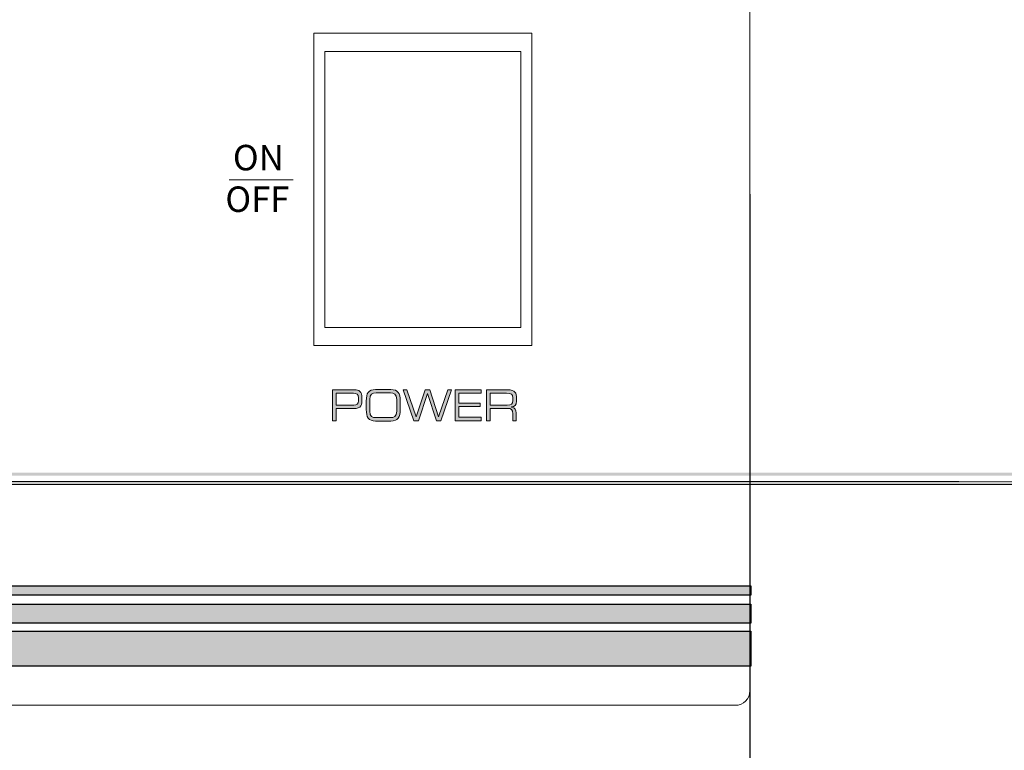
# Model space of a CAD drawing. Units: millimetres. Extents: x -2882 to 59756, y -603 to 16.
# Drawn here: x -2528 to -2460, y -176 to -125 of the extents above; entities that cross this region are included whole.
import ezdxf

# ---------------------------------------------------------------- set-up
doc = ezdxf.new("R2010")
doc.units = ezdxf.units.MM
doc.header["$PDSIZE"] = -1
doc.layers.add('AV sys', color=7, linetype='Continuous', plot=False)
doc.layers.add('AV_dim', color=10, linetype='Continuous')
doc.layers.add('레이어 1', color=7, linetype='Continuous', lineweight=0)
doc.styles.add('MtXpl_nanumsquare_ex', font='nanumsquare extrabold.shx')
doc.styles.add('SLDTEXTSTYLE0', font='txt')
doc.styles.get("Standard").update_dxf_attribs({"font": 'malgun.ttf'})
doc.dimstyles.new('ISO-25', dxfattribs={"dimtxt": 2.5, "dimasz": 2.5, "dimexe": 1.25, "dimexo": 0.625, "dimtad": 1, "dimtxsty": 'SLDTEXTSTYLE0', "dimcen": 2.5, "dimadec": 0, "dimazin": 0, "dimtfac": 1, "dimtmove": 0, "dimatfit": 3, "dimfxl": 1, "dimarcsym": 0})

# ---------------------------------------------------------------- blocks, each defined once
blk = doc.blocks.new('*D17')
at = {"layer": 'AV_dim', "color": 0, "lineweight": -2, "transparency": 16777216}
for p, q in [((-2717.592, -137.308), (-2717.592, -214.664)), ((-2477.592, -137.308), (-2477.592, -214.664)), ((-2707.592, -204.664), (-2487.592, -204.664))]:
    blk.add_line(p, q, dxfattribs=at)
at = {"layer": 'AV_dim', "color": 0, "transparency": 16777216}
for points in [[(-2707.592, -202.997), (-2707.592, -206.33), (-2717.592, -204.664)], [(-2487.592, -202.997), (-2487.592, -206.33), (-2477.592, -204.664)]]:
    blk.add_solid(points, dxfattribs=at)
at = {"layer": 'Defpoints', "color": 0, "transparency": 16777216}
for p in [(-2717.592, -127.308), (-2477.592, -127.308), (-2477.592, -204.664)]:
    blk.add_point(p, dxfattribs=at)
at = {"layer": 'AV_dim', "color": 0, "transparency": 16777216, "insert": (-2597.592, -193.658), "char_height": 10, "attachment_point": 5}
blk.add_mtext('240,0', dxfattribs=at)
blk = doc.blocks.new('PS120_f')
at = {"transparency": 33554687}
for points in [[(404.174, 438.558), (164.174, 438.558), (164.174, 439.216), (404.174, 439.216)], [(404.174, 436.638), (164.174, 436.638), (164.174, 437.954), (404.174, 437.954)], [(404.174, 433.677), (164.174, 433.677), (164.174, 436.09), (404.174, 436.09)]]:
    blk.add_hatch(color=256, dxfattribs=at).paths.add_polyline_path(points)
at = {"layer": '레이어 1', "transparency": 33554687}
h = blk.add_hatch(color=256, dxfattribs=at)
edge = h.paths.add_edge_path()
edge.add_spline(control_points=[(377.175, 451.943), (377.175, 451.723), (377.06, 451.641), (376.864, 451.641), (376.864, 451.641), (375.651, 451.641), (375.651, 451.641), (375.651, 451.641), (375.651, 452.458), (375.651, 452.458), (375.651, 452.458), (376.844, 452.458), (376.844, 452.458), (377.057, 452.458), (377.175, 452.397), (377.175, 452.145), (377.175, 452.145), (377.175, 451.943), (377.175, 451.943)], knot_values=[0, 0, 0, 0, 1, 1, 1, 2, 2, 2, 3, 3, 3, 4, 4, 4, 5, 5, 5, 6, 6, 6, 6], degree=3, periodic=0)
edge = h.paths.add_edge_path()
edge.add_spline(control_points=[(375.405, 450.572), (375.405, 450.572), (375.651, 450.572), (375.651, 450.572), (375.651, 450.572), (375.651, 451.407), (375.651, 451.407), (375.651, 451.407), (376.854, 451.407), (376.854, 451.407), (377.389, 451.407), (377.421, 451.644), (377.421, 452.116), (377.421, 452.611), (377.233, 452.693), (376.901, 452.693), (376.901, 452.693), (375.405, 452.693), (375.405, 452.693), (375.405, 452.693), (375.405, 450.572), (375.405, 450.572), (375.405, 450.572), (375.405, 450.572), (375.405, 450.572)], knot_values=[0, 0, 0, 0, 1, 1, 1, 2, 2, 2, 3, 3, 3, 4, 4, 4, 5, 5, 5, 6, 6, 6, 7, 7, 7, 8, 8, 8, 8], degree=3, periodic=0)
h = blk.add_hatch(color=256, dxfattribs=at)
edge = h.paths.add_edge_path()
edge.add_spline(control_points=[(377.715, 451.342), (377.715, 450.806), (377.871, 450.549), (378.363, 450.549), (378.363, 450.549), (379.409, 450.549), (379.409, 450.549), (379.901, 450.549), (380.057, 450.806), (380.057, 451.342), (380.057, 451.342), (380.057, 451.922), (380.057, 451.922), (380.057, 452.458), (379.901, 452.716), (379.409, 452.716), (379.409, 452.716), (378.363, 452.716), (378.363, 452.716), (377.871, 452.716), (377.715, 452.458), (377.715, 451.922), (377.715, 451.922), (377.715, 451.342), (377.715, 451.342)], knot_values=[0, 0, 0, 0, 1, 1, 1, 2, 2, 2, 3, 3, 3, 4, 4, 4, 5, 5, 5, 6, 6, 6, 7, 7, 7, 8, 8, 8, 8], degree=3, periodic=0)
edge = h.paths.add_edge_path()
edge.add_spline(control_points=[(379.811, 451.234), (379.811, 450.865), (379.62, 450.783), (379.384, 450.783), (379.384, 450.783), (378.388, 450.783), (378.388, 450.783), (378.152, 450.783), (377.961, 450.865), (377.961, 451.234), (377.961, 451.234), (377.961, 452.031), (377.961, 452.031), (377.961, 452.4), (378.152, 452.482), (378.388, 452.482), (378.388, 452.482), (379.384, 452.482), (379.384, 452.482), (379.62, 452.482), (379.811, 452.4), (379.811, 452.031), (379.811, 452.031), (379.811, 451.234), (379.811, 451.234), (379.811, 451.234), (379.811, 451.234), (379.811, 451.234)], knot_values=[0, 0, 0, 0, 1, 1, 1, 2, 2, 2, 3, 3, 3, 4, 4, 4, 5, 5, 5, 6, 6, 6, 7, 7, 7, 8, 8, 8, 9, 9, 9, 9], degree=3, periodic=0)
for points in [[(380.989, 450.572), (381.305, 450.572), (381.923, 452.435), (382.54, 450.572), (382.857, 450.572), (383.58, 452.693), (383.338, 452.693), (382.696, 450.83), (382.081, 452.693), (381.765, 452.693), (381.142, 450.839), (380.507, 452.693), (380.266, 452.693)], [(383.836, 450.572), (385.631, 450.572), (385.631, 450.806), (384.082, 450.806), (384.082, 451.547), (385.561, 451.547), (385.561, 451.782), (384.082, 451.782), (384.082, 452.458), (385.621, 452.458), (385.621, 452.693), (383.836, 452.693)]]:
    blk.add_hatch(color=256, dxfattribs=at).paths.add_polyline_path(points)
h = blk.add_hatch(color=256, dxfattribs=at)
edge = h.paths.add_edge_path()
edge.add_spline(control_points=[(386.236, 451.644), (386.236, 451.644), (386.236, 452.458), (386.236, 452.458), (386.236, 452.458), (387.355, 452.458), (387.355, 452.458), (387.717, 452.458), (387.805, 452.382), (387.805, 452.145), (387.805, 452.145), (387.805, 451.952), (387.805, 451.952), (387.805, 451.729), (387.69, 451.644), (387.416, 451.644), (387.416, 451.644), (386.236, 451.644), (386.236, 451.644)], knot_values=[0, 0, 0, 0, 1, 1, 1, 2, 2, 2, 3, 3, 3, 4, 4, 4, 5, 5, 5, 6, 6, 6, 6], degree=3, periodic=0)
edge = h.paths.add_edge_path()
edge.add_spline(control_points=[(385.99, 450.572), (385.99, 450.572), (386.236, 450.572), (386.236, 450.572), (386.236, 450.572), (386.236, 451.41), (386.236, 451.41), (386.236, 451.41), (387.436, 451.41), (387.436, 451.41), (387.66, 451.41), (387.798, 451.369), (387.798, 451.038), (387.798, 451.038), (387.798, 450.572), (387.798, 450.572), (387.798, 450.572), (388.029, 450.572), (388.029, 450.572), (388.029, 450.572), (388.029, 451.114), (388.029, 451.114), (388.029, 451.307), (387.968, 451.459), (387.717, 451.512), (387.717, 451.512), (387.717, 451.518), (387.717, 451.518), (387.906, 451.539), (388.051, 451.621), (388.051, 451.919), (388.051, 451.919), (388.051, 452.092), (388.051, 452.092), (388.051, 452.491), (387.968, 452.693), (387.443, 452.693), (387.443, 452.693), (385.99, 452.693), (385.99, 452.693), (385.99, 452.693), (385.99, 450.572), (385.99, 450.572), (385.99, 450.572), (385.99, 450.572), (385.99, 450.572)], knot_values=[0, 0, 0, 0, 1, 1, 1, 2, 2, 2, 3, 3, 3, 4, 4, 4, 5, 5, 5, 6, 6, 6, 7, 7, 7, 8, 8, 8, 9, 9, 9, 10, 10, 10, 11, 11, 11, 12, 12, 12, 13, 13, 13, 14, 14, 14, 15, 15, 15, 15], degree=3, periodic=0)
at = {"layer": '레이어 1', "true_color": 0xffffff, "transparency": 33554687}
h = blk.add_hatch(color=7, dxfattribs=at)
edge = h.paths.add_edge_path()
edge.add_spline(control_points=[(244.983, 446.472), (244.983, 446.212), (244.944, 446.184), (62637.365, 446.184), (62637.365, 446.184), (244.375, 446.184), (244.375, 446.184), (244.109, 446.184), (244.069, 446.212), (244.069, 446.472), (244.069, 446.472), (244.069, 446.7), (244.069, 446.7), (244.069, 446.961), (244.108, 446.989), (244.375, 446.989), (244.375, 446.989), (62637.365, 446.989), (62637.365, 446.989), (244.944, 446.989), (244.983, 446.961), (244.983, 446.7), (244.983, 446.7), (244.983, 446.472), (244.983, 446.472)], knot_values=[0, 0, 0, 0, 1, 1, 1, 2, 2, 2, 3, 3, 3, 4, 4, 4, 5, 5, 5, 6, 6, 6, 7, 7, 7, 8, 8, 8, 8], degree=3, periodic=0)
edge = h.paths.add_edge_path()
edge.add_spline(control_points=[(243.942, 446.409), (243.942, 446.191), (244.015, 446.073), (244.287, 446.073), (244.287, 446.073), (244.765, 446.073), (244.765, 446.073), (245.037, 446.073), (245.11, 446.191), (245.11, 446.409), (245.11, 446.409), (245.11, 446.764), (245.11, 446.764), (245.11, 446.982), (245.037, 447.1), (244.765, 447.1), (244.765, 447.1), (244.287, 447.1), (244.287, 447.1), (244.016, 447.1), (243.942, 446.982), (243.942, 446.764), (243.942, 446.764), (243.942, 446.409), (243.942, 446.409), (243.942, 446.409), (243.942, 446.409), (243.942, 446.409)], knot_values=[0, 0, 0, 0, 1, 1, 1, 2, 2, 2, 3, 3, 3, 4, 4, 4, 5, 5, 5, 6, 6, 6, 7, 7, 7, 8, 8, 8, 9, 9, 9, 9], degree=3, periodic=0)
at = {"lineweight": 9}
blk.add_line((403.106, 430.985), (165.101, 430.985), dxfattribs=at)
for points in [[(404.174, 438.558), (164.174, 438.558), (164.174, 439.216), (404.174, 439.216)], [(404.174, 436.638), (164.174, 436.638), (164.174, 437.954), (404.174, 437.954)], [(404.174, 433.677), (164.174, 433.677), (164.174, 436.09), (404.174, 436.09)]]:
    blk.add_lwpolyline(points, close=True)
at = {"layer": '레이어 1', "lineweight": 9}
for p, q in [((404.112, 431.985), (404.112, 519.985)), ((404.112, 518.985), (404.112, 431.985)), ((389.112, 477.235), (374.112, 477.235)), ((374.112, 477.235), (374.112, 476.985)), ((374.112, 477.235), (374.862, 477.235)), ((374.112, 455.985), (374.112, 476.985)), ((389.112, 477.235), (388.362, 477.235)), ((389.112, 476.985), (389.112, 477.235)), ((389.112, 477.235), (389.112, 475.985)), ((389.112, 476.985), (389.112, 455.985)), ((388.362, 475.985), (374.862, 475.985)), ((374.862, 475.985), (374.862, 456.985)), ((388.362, 475.985), (388.362, 456.985)), ((368.274, 467.154), (372.682, 467.154)), ((389.112, 455.985), (389.112, 457.485)), ((388.362, 456.985), (374.862, 456.985)), ((389.112, 455.735), (389.112, 456.985)), ((374.112, 455.735), (374.112, 455.985)), ((389.112, 455.985), (389.112, 455.735)), ((389.112, 455.735), (374.112, 455.735)), ((401.112, 430.985), (398.112, 430.985))]:
    blk.add_line(p, q, dxfattribs=at)
at = {"layer": '레이어 1'}
for points in [[(380.989, 450.572), (381.305, 450.572), (381.923, 452.435), (382.54, 450.572), (382.857, 450.572), (383.58, 452.693), (383.338, 452.693), (382.696, 450.83), (382.081, 452.693), (381.765, 452.693), (381.142, 450.839), (380.507, 452.693), (380.266, 452.693)], [(383.836, 450.572), (385.631, 450.572), (385.631, 450.806), (384.082, 450.806), (384.082, 451.547), (385.561, 451.547), (385.561, 451.782), (384.082, 451.782), (384.082, 452.458), (385.621, 452.458), (385.621, 452.693), (383.836, 452.693)]]:
    blk.add_lwpolyline(points, close=True, dxfattribs=at)
for points, knots in [([(375.405, 450.572), (375.405, 450.572), (375.651, 450.572), (375.651, 450.572), (375.651, 450.572), (375.651, 451.407), (375.651, 451.407), (375.651, 451.407), (376.854, 451.407), (376.854, 451.407), (377.389, 451.407), (377.421, 451.644), (377.421, 452.116), (377.421, 452.611), (377.233, 452.693), (376.901, 452.693), (376.901, 452.693), (375.405, 452.693), (375.405, 452.693), (375.405, 452.693), (375.405, 450.572), (375.405, 450.572), (375.405, 450.572), (375.405, 450.572), (375.405, 450.572)], [0, 0, 0, 0, 1, 1, 1, 2, 2, 2, 3, 3, 3, 4, 4, 4, 5, 5, 5, 6, 6, 6, 7, 7, 7, 8, 8, 8, 8]), ([(377.715, 451.342), (377.715, 450.806), (377.871, 450.549), (378.363, 450.549), (378.363, 450.549), (379.409, 450.549), (379.409, 450.549), (379.901, 450.549), (380.057, 450.806), (380.057, 451.342), (380.057, 451.342), (380.057, 451.922), (380.057, 451.922), (380.057, 452.458), (379.901, 452.716), (379.409, 452.716), (379.409, 452.716), (378.363, 452.716), (378.363, 452.716), (377.871, 452.716), (377.715, 452.458), (377.715, 451.922), (377.715, 451.922), (377.715, 451.342), (377.715, 451.342)], [0, 0, 0, 0, 1, 1, 1, 2, 2, 2, 3, 3, 3, 4, 4, 4, 5, 5, 5, 6, 6, 6, 7, 7, 7, 8, 8, 8, 8]), ([(385.99, 450.572), (385.99, 450.572), (386.236, 450.572), (386.236, 450.572), (386.236, 450.572), (386.236, 451.41), (386.236, 451.41), (386.236, 451.41), (387.436, 451.41), (387.436, 451.41), (387.66, 451.41), (387.798, 451.369), (387.798, 451.038), (387.798, 451.038), (387.798, 450.572), (387.798, 450.572), (387.798, 450.572), (388.029, 450.572), (388.029, 450.572), (388.029, 450.572), (388.029, 451.114), (388.029, 451.114), (388.029, 451.307), (387.968, 451.459), (387.717, 451.512), (387.717, 451.512), (387.717, 451.518), (387.717, 451.518), (387.906, 451.539), (388.051, 451.621), (388.051, 451.919), (388.051, 451.919), (388.051, 452.092), (388.051, 452.092), (388.051, 452.491), (387.968, 452.693), (387.443, 452.693), (387.443, 452.693), (385.99, 452.693), (385.99, 452.693), (385.99, 452.693), (385.99, 450.572), (385.99, 450.572), (385.99, 450.572), (385.99, 450.572), (385.99, 450.572)], [0, 0, 0, 0, 1, 1, 1, 2, 2, 2, 3, 3, 3, 4, 4, 4, 5, 5, 5, 6, 6, 6, 7, 7, 7, 8, 8, 8, 9, 9, 9, 10, 10, 10, 11, 11, 11, 12, 12, 12, 13, 13, 13, 14, 14, 14, 15, 15, 15, 15]), ([(377.175, 451.943), (377.175, 451.723), (377.06, 451.641), (376.864, 451.641), (376.864, 451.641), (375.651, 451.641), (375.651, 451.641), (375.651, 451.641), (375.651, 452.458), (375.651, 452.458), (375.651, 452.458), (376.844, 452.458), (376.844, 452.458), (377.057, 452.458), (377.175, 452.397), (377.175, 452.145), (377.175, 452.145), (377.175, 451.943), (377.175, 451.943)], [0, 0, 0, 0, 1, 1, 1, 2, 2, 2, 3, 3, 3, 4, 4, 4, 5, 5, 5, 6, 6, 6, 6]), ([(379.811, 451.234), (379.811, 450.865), (379.62, 450.783), (379.384, 450.783), (379.384, 450.783), (378.388, 450.783), (378.388, 450.783), (378.152, 450.783), (377.961, 450.865), (377.961, 451.234), (377.961, 451.234), (377.961, 452.031), (377.961, 452.031), (377.961, 452.4), (378.152, 452.482), (378.388, 452.482), (378.388, 452.482), (379.384, 452.482), (379.384, 452.482), (379.62, 452.482), (379.811, 452.4), (379.811, 452.031), (379.811, 452.031), (379.811, 451.234), (379.811, 451.234), (379.811, 451.234), (379.811, 451.234), (379.811, 451.234)], [0, 0, 0, 0, 1, 1, 1, 2, 2, 2, 3, 3, 3, 4, 4, 4, 5, 5, 5, 6, 6, 6, 7, 7, 7, 8, 8, 8, 9, 9, 9, 9]), ([(386.236, 451.644), (386.236, 451.644), (386.236, 452.458), (386.236, 452.458), (386.236, 452.458), (387.355, 452.458), (387.355, 452.458), (387.717, 452.458), (387.805, 452.382), (387.805, 452.145), (387.805, 452.145), (387.805, 451.952), (387.805, 451.952), (387.805, 451.729), (387.69, 451.644), (387.416, 451.644), (387.416, 451.644), (386.236, 451.644), (386.236, 451.644)], [0, 0, 0, 0, 1, 1, 1, 2, 2, 2, 3, 3, 3, 4, 4, 4, 5, 5, 5, 6, 6, 6, 6])]:
    blk.add_open_spline(points, degree=3, knots=knots, dxfattribs=at)
at = {"layer": '레이어 1', "color": 7, "true_color": 0xffffff}
blk.add_open_spline([(244.983, 446.472), (244.983, 446.212), (244.944, 446.184), (62637.365, 446.184), (244.677, 446.184), (244.375, 446.184), (244.375, 446.184), (244.109, 446.184), (244.069, 446.212), (244.069, 446.472), (244.069, 446.472), (244.069, 446.7), (244.069, 446.7), (244.069, 446.961), (244.108, 446.989), (244.375, 446.989), (244.375, 446.989), (244.677, 446.989), (244.677, 446.989), (244.944, 446.989), (244.983, 446.961), (244.983, 446.7), (244.983, 446.7), (244.983, 446.472), (244.983, 446.472)], degree=3, knots=[0, 0, 0, 0, 1, 1, 1, 2, 2, 2, 3, 3, 3, 4, 4, 4, 5, 5, 5, 6, 6, 6, 7, 7, 7, 8, 8, 8, 8], dxfattribs=at)
at = {"layer": '레이어 1', "lineweight": 9}
blk.add_open_spline([(403.112, 430.985), (403.665, 430.985), (404.112, 431.433), (404.112, 431.985)], degree=3, dxfattribs=at)
blk.add_open_spline([(403.112, 430.985), (403.665, 430.985), (404.112, 431.433), (404.112, 431.985)], degree=3, dxfattribs=at)
at = {"layer": '레이어 1', "style": 'MtXpl_nanumsquare_ex'}
for s, p in [('ON', (368.543, 467.799)), ('OFF', (368.023, 464.937))]:
    blk.add_text(s, height=1.7524, dxfattribs=at).set_placement(p)

msp = doc.modelspace()

# ---------------------------------------------------------------- block references
at = {"layer": 'AV sys'}
msp.add_blockref('PS120_f', (-2881.704, -603.475), dxfattribs=at)

# ---------------------------------------------------------------- dimensions: what is measured, and where the dimension line sits
at = {"layer": 'AV_dim'}
dim = msp.add_linear_dim(base=(-2477.592, -204.664), p1=(-2717.592, -127.308), p2=(-2477.592, -127.308), dimstyle='ISO-25', override={"dimtxt": 10, "dimasz": 10, "dimexe": 10, "dimexo": 10, "dimgap": 5, "dimtih": 1, "dimtoh": 1, "dimdec": 1, "dimzin": 0, "dimtxsty": 'Standard', "dimadec": 1, "dimtdec": 1, "dimtzin": 0}, dxfattribs=at)
dim.commit()
dim.dimension.update_dxf_attribs({"geometry": '*D17', "text_midpoint": (-2597.592, -193.658)})

doc.saveas('drawing.dxf')
